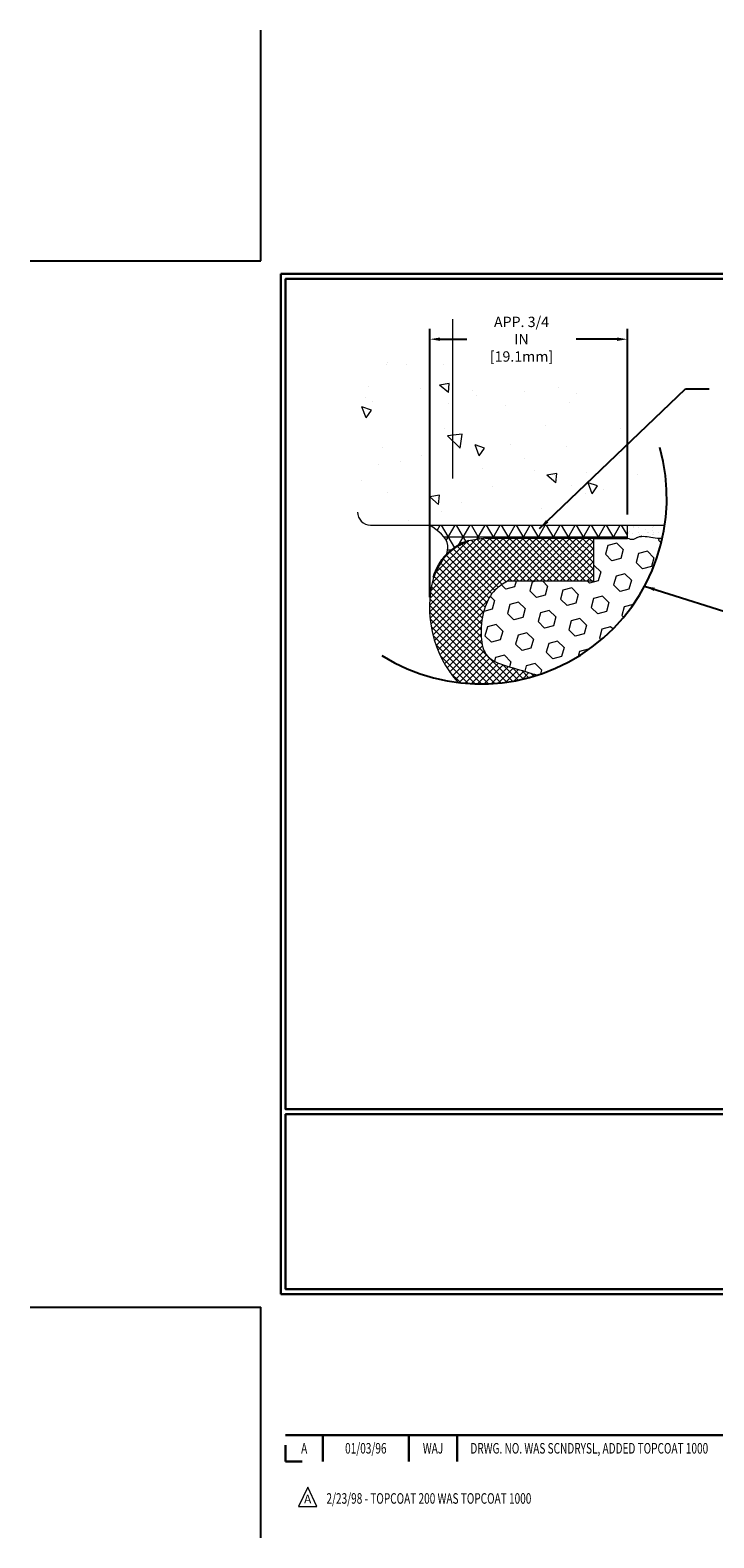
# Model space of a CAD drawing. Extents: x 788 to 2303, y 542 to 568.
# Drawn here: x 788 to 794, y 542 to 556 of the extents above; entities that cross this region are included whole.
import ezdxf
from ezdxf.enums import TextEntityAlignment as Align

# ---------------------------------------------------------------- set-up
doc = ezdxf.new("R2010")
doc.units = 0
doc.header["$LTSCALE"] = 5
doc.header["$MEASUREMENT"] = 0
doc.linetypes.add('PHANTOMX2', pattern=[5, 2.5, -0.5, 0.5, -0.5, 0.5, -0.5])
doc.layers.get('DEFPOINTS').update_dxf_attribs({"linetype": 'CONTINUOUS'})
for name, color, linetype, lineweight in [('CONCRETE - H', 130, 'CONTINUOUS', 9), ('CONCRETE - L', 132, 'CONTINUOUS', 20), ('CORNER BEAD - L', 52, 'CONTINUOUS', 25), ('FOAM INSERT - H', 150, 'CONTINUOUS', 9), ('SEALANT - H', 50, 'CONTINUOUS', 20), ('SILICONE BELLOWS - H', 20, 'CONTINUOUS', 13), ('SILICONE BELLOWS - L', 22, 'CONTINUOUS', 13), ('TBLOCK-T3', 241, 'CONTINUOUS', 20), ('TBLOCK-T5', 111, 'CONTINUOUS', 30), ('TEXT - 4', 241, 'CONTINUOUS', 25)]:
    doc.layers.add(name, color=color, linetype=linetype, lineweight=lineweight)
doc.layers.add('DIMS', color=50, linetype='CONTINUOUS')
doc.styles.add('ROMANC', font='ROMANC.shx', dxfattribs={"width": 0.7, "height": 3.2})
doc.styles.add('ROMANS', font='romans', dxfattribs={"width": 0.9})
doc.dimstyles.get("Standard").update_dxf_attribs({"dimtxt": 0.18, "dimasz": 0.18, "dimexe": 0.18, "dimexo": 0.0625, "dimgap": 0.09, "dimtad": 0, "dimtih": 1, "dimtoh": 1, "dimdec": 4, "dimzin": 0, "dimdsep": 46, "dimtxsty": 'Standard', "dimcen": 0.09, "dimadec": 0, "dimazin": 0, "dimtfac": 1, "dimtdec": 4, "dimtofl": 0, "dimtmove": 0, "dimatfit": 3, "dimfxl": 1, "dimtolj": 1, "dimtzin": 0, "dimarcsym": 0})

# ---------------------------------------------------------------- blocks, each defined once
blk = doc.blocks.new('*D12')
at = {"layer": 'DEFPOINTS', "color": 0, "transparency": 16777216}
for p in [(793.2995160847994, 553.2149528461459), (793.2995160847994, 551.4260219266465), (791.3981433459696, 550.632116437922)]:
    blk.add_point(p, dxfattribs=at)
at = {"layer": 'DIMS', "transparency": 16777216}
for p, q in [((791.3981433459696, 550.7321164379221), (791.3981433459696, 553.314952846146)), ((791.4981433459697, 553.2149528461459), (791.7546995492737, 553.2149528461459)), ((793.1995160847994, 553.2149528461459), (792.8075566922912, 553.2149528461459)), ((793.2995160847994, 551.5260219266465), (793.2995160847994, 553.314952846146))]:
    blk.add_line(p, q, dxfattribs=at)
for points in [[(791.4981433459697, 553.2316195128126), (791.4981433459697, 553.1982861794793), (791.3981433459696, 553.2149528461459)], [(793.1995160847994, 553.2316195128126), (793.1995160847994, 553.1982861794793), (793.2995160847994, 553.2149528461459)]]:
    blk.add_solid(points, dxfattribs=at)
at = {"layer": 'DIMS', "transparency": 16777216, "insert": (792.2811281207825, 553.2149528461459), "char_height": 0.1, "attachment_point": 5, "rotation": 0.0009999999999999998, "style": 'ROMANS'}
blk.add_mtext('\\A1;APP. 3/4 IN\\P[19.1mm]', dxfattribs=at)

msp = doc.modelspace()

# ---------------------------------------------------------------- hatches: boundary and pattern name
at = {"layer": 'CONCRETE - H'}
h = msp.add_hatch(dxfattribs=at)
h.set_pattern_fill('AR-CONC', color=256, scale=0.15, angle=90, style=0)
h.set_pattern_definition([(140, (1343.410688115364, -232.5535013625363), (0.09412820247389272, 1.07589027390113), [0.1125, -1.2375]), (85, (1343.410688115364, -232.5535013625363), (-1.128288200550018, -0.2081270004194999), [0.09, -0.9899999999999999]), (190.45144446, (1343.418532131364, -232.4638438410362), (-1.034159986452944, 0.867763270090668), [0.09561028799999995, -1.051713167999999]), (136.1842, (1343.110688115364, -232.5535013625363), (0.2482789211896149, 1.600861996007358), [0.1687499999999995, -1.856249999999996]), (186.63563549, (1343.131378075864, -232.4200962450362), (-1.461177901161826, 1.401992918511342), [0.143415513, -1.57757064]), (81.18416398999999, (1343.110688115364, -232.5535013625363), (-1.461177900404985, 1.40199291758216), [0.135, -1.4850000015]), (111, (1343.185688115364, -232.4035013625363), (0.6039283359980082, 0.8953605781776924), [0.1125, -1.2375]), (56.00000000000002, (1343.185688115364, -232.4035013625363), (-1.087725067570279, 0.3649729978823726), [0.09, -0.9899999999999999]), (161.45144474, (1343.236015476364, -232.3288879815362), (-0.4837967292095307, 1.260333565094957), [0.095610285, -1.051713168]), (127.5, (1343.410688115364, -232.5535013625363), (-0.4993407807469672, 0.01823978297593603), [0, -0.9779999999999999, 0, -1.005, 0, -0.9937499999999999]), (97.49999999999993, (1343.410688115364, -232.5535013625363), (-0.5916175678235404, 0.394604306163223), [0, -0.5729999999999998, 0, -0.9554999999999999, 0, -0.3787499999999999]), (57.49999999999998, (1343.410688115364, -232.8880013625363), (0.03383230760156968, 0.8007336542586135), [0, -0.3749999999999992, 0, -1.169999999999997, 0, -1.552499999999997]), (47.49999999999999, (1343.410688115364, -233.0380013625363), (-0.1501574734984765, 0.8747792540135794), [0, -0.4875, 0, -0.7769999999999999, 0, -1.1025])])
edge = h.paths.add_edge_path()
edge.add_line((790.7394911472901, 551.462462056977), (790.7028794949384, 553.0395176600624))
edge.add_arc((790.7355277065794, 546.1448159068417), 6.894779051687455, 75.3362390405195, 90.27130843675138, ccw=False)
edge.add_arc((792.1159034170312, 551.3105095488611), 1.548153868773206, 4.278985539188682, 76.36288800104819, ccw=False)
edge.add_line((793.6597419098716, 551.4260219266464), (790.7394911472901, 551.462462056977))
at = {"layer": 'DIMS'}
h = msp.add_hatch(dxfattribs=at)
h.set_pattern_fill('AR-SAND', color=256, scale=0.05, angle=90, style=0)
h.set_pattern_definition([(127.5, (1344.185880897589, -231.8211893908287), (-0.09634118845065794, -0.003149667905480402), [0, -0.07600000000000001, 0, -0.085, 0, -0.08125]), (97.49999999999993, (1344.185880897589, -231.8211893908287), (-0.141107303261487, 0.08848883526338637), [0, -0.04099999999999999, 0, -0.06849999999999999, 0, -0.02625]), (57.49999999999998, (1344.185880897589, -231.8826893908288), (-0.0002829526768482154, 0.1557070930875748), [0, -0.02499999999999995, 0, -0.08999999999999982, 0, -0.1174999999999998]), (47.49999999999999, (1344.185880897589, -231.8826893908288), (-0.04388377824671245, 0.1503063302286147), [0, -0.0125, 0, -0.059, 0, -0.0675])])
edge = h.paths.add_edge_path()
edge.add_spline(control_points=[(793.6365391737352, 551.2992312363818), (793.6062251045, 551.2996395624835), (793.5278345506229, 551.3013184082786), (793.4259407704435, 551.3335911214798), (793.3518267304402, 551.2792792478594), (793.3188798362895, 551.2935462412908), (793.3039670728346, 551.3000039151851)], knot_values=[0, 0, 0, 0, 0.9081816023338303, 2.352217815042029, 2.90156884443507, 3.355837591477163, 3.355837591477163, 3.355837591477163, 3.355837591477163], degree=3, periodic=0)
edge.add_line((793.2995160847995, 551.3004368995215), (793.2995160847995, 551.4260219266464))
edge.add_line((793.2995160847995, 551.4260219266464), (793.6597419098716, 551.4260219266464))
edge.add_arc((791.8889451105526, 551.6845598979006), 1.789570671155079, -12.434246088062991, -8.306547095080873, ccw=False)
at = {"layer": 'FOAM INSERT - H'}
h = msp.add_hatch(dxfattribs=at)
h.set_pattern_fill('HEX', color=256, scale=0.7055104, angle=135, style=0)
h.set_pattern_definition([(135, (798.6065530514051, 452.5226497842176), (-0.1080087805410629, -0.1080087805410629), [0.0881888, -0.1763776]), (255, (798.6065530514051, 452.5226497842176), (0.1475427380508702, -0.03953395750980741), [0.0881888, -0.1763776]), (194.9999999999999, (798.5441941529003, 452.5850086827223), (0.03953395750980732, -0.1475427380508703), [0.0881887999999997, -0.1763775999999994])])
edge = h.paths.add_edge_path()
edge.add_spline(control_points=[(792.4362259492168, 549.9807269041211), (792.3597620732723, 550.0025619023711), (792.1917368331846, 550.0556624864355), (791.9178122876585, 550.127185064173), (791.8812054718597, 550.403892200054), (791.9107976859502, 550.6145516233498), (792.0059724174275, 550.8020028214466), (792.1029285478915, 550.8589047522966), (792.1451988140509, 550.8837124643052)], knot_values=[0, 0, 0, 0, 2.437565354256497, 5.340052080178573, 7.291773810598805, 9.94050397500872, 11.79932408960278, 13.23612721936487, 13.23612721936487, 13.23612721936487, 13.23612721936487], degree=3, periodic=0)
edge.add_line((792.1451988140509, 550.8837124643052), (792.9761084490615, 550.8837124643052))
edge.add_line((792.9761084490615, 550.8837124643052), (792.9761084490615, 551.3000039151851))
edge.add_line((792.9761084490615, 551.3000039151851), (793.3039670728347, 551.3000039151851))
edge.add_spline(control_points=[(793.3039670728346, 551.3000039151851), (793.3188798362895, 551.2935462412908), (793.3518267304402, 551.2792792478594), (793.4259407704435, 551.3335911214798), (793.5278345506229, 551.3013184082786), (793.6062251045, 551.2996395624835), (793.6365391737352, 551.2992312363818)], knot_values=[0, 0, 0, 0, 0.454268747042093, 1.003619776435134, 2.447655989143332, 3.355837591477163, 3.355837591477163, 3.355837591477163, 3.355837591477163], degree=3, periodic=0)
edge.add_arc((791.8889451105526, 551.6845598979006), 1.789570671155079, -72.19268660225629, -12.434246088062991, ccw=False)
at = {"layer": 'SEALANT - H'}
h = msp.add_hatch(dxfattribs=at)
h.set_pattern_fill('NET3', color=256, style=0)
h.set_pattern_definition([(0, (-0.6190433148242391, -0.06337233456076774), (0, 0.125), []), (59.99999999999999, (-0.6190433148242391, -0.06337233456076774), (-0.1082531754730548, 0.06250000000000001), []), (120, (-0.6190433148242391, -0.06337233456076774), (-0.1082531754730548, -0.06249999999999997), [])])
edge = h.paths.add_edge_path()
edge.add_line((793.2995160847994, 551.4260001082624), (791.3955109893973, 551.4258847852861))
edge.add_spline(control_points=[(791.3955109893973, 551.4258847852861), (791.4800187454896, 551.368290486289), (791.593428615095, 551.2909986228991), (791.5663606637728, 551.1702928770998), (791.5594624898802, 551.1395314347413)], knot_values=[0, 0, 0, 0, 0.2637674248072182, 0.353977322754184, 0.353977322754184, 0.353977322754184, 0.353977322754184], degree=3, periodic=0)
edge.add_arc((791.9353710578218, 550.7797032425036), 0.5203686956197605, 108.3968427569132, 136.2520660209878, ccw=False)
edge.add_line((791.7711443890303, 551.2734776653311), (791.9353710578218, 551.3000719381234))
edge.add_line((791.9353710578218, 551.3000719381234), (792.9761084490615, 551.3000719381234))
edge.add_line((792.9761084490615, 551.3000719381234), (792.9761084490615, 551.3000039151851))
edge.add_line((792.9761084490615, 551.3000039151851), (793.2995160847994, 551.3000039151851))
edge.add_line((793.2995160847994, 551.3000039151851), (793.2995160847994, 551.4260001082624))
at = {"layer": 'SILICONE BELLOWS - H'}
h = msp.add_hatch(dxfattribs=at)
h.set_pattern_fill('ANSI37', color=256, scale=0.3624615384379929, angle=90, style=0)
h.set_pattern_definition([(135, (798.6065530514051, 452.5226497842176), (-0.03203737646860166, -0.03203737646860165), []), (225, (798.6065530514051, 452.5226497842176), (0.03203737646860165, -0.03203737646860166), [])])
edge = h.paths.add_edge_path()
edge.add_arc((791.9353710578218, 550.7797032425036), 0.5203686956198024, 108.39684275691701, 164.1072892847448, ccw=False)
edge.add_line((791.7711443890303, 551.2734776653311), (791.935371057822, 551.3000719381234))
edge.add_line((791.935371057822, 551.3000719381234), (791.940098356695, 551.3000719381234))
edge.add_line((791.940098356695, 551.3000719381234), (792.9761084490615, 551.3000719381234))
edge.add_line((792.9761084490615, 551.3000719381234), (792.9761084490615, 550.8837124643052))
edge.add_line((792.9761084490615, 550.8837124643051), (792.1451988140509, 550.8837124643051))
edge.add_spline(control_points=[(792.1451988140509, 550.8837124643052), (792.1029285478915, 550.8589047522966), (792.0059724174275, 550.8020028214466), (791.9107976859502, 550.6145516233498), (791.8812054718597, 550.403892200054), (791.9178122876585, 550.127185064173), (792.1917368331846, 550.0556624864355), (792.3597620732723, 550.0025619023711), (792.4362259492168, 549.9807269041211)], knot_values=[0, 0, 0, 0, 1.436803129762093, 3.29562324435615, 5.944353408766066, 7.896075139186298, 10.79856186510837, 13.23612721936487, 13.23612721936487, 13.23612721936487, 13.23612721936487], degree=3, periodic=0)
edge.add_arc((791.8889451105526, 551.6845598979006), 1.789570671155079, -89.9999999999992, -72.19268660225572, ccw=False)
edge.add_arc((791.8889451105528, 551.6845598979006), 1.789570671155079, 263.05357118468174, 269.99999999999704, ccw=False)
edge.add_arc((792.4810448212199, 550.6324585194831), 1.085533831822624, 164.5194679600051, 221.8559366110013, ccw=False)

# ---------------------------------------------------------------- linework, layer by layer
at = {"layer": 'CONCRETE - L'}
for p, q in [((791.6208638222754, 551.872430137609), (791.6208638222754, 553.4078661033062)), ((790.8278794949384, 551.4258504046253), (793.6597419098716, 551.4260219266464))]:
    msp.add_line(p, q, dxfattribs=at)
msp.add_arc((790.8278794949384, 551.5508504046253), 0.125, 180, 270, dxfattribs=at)
at = {"layer": 'CORNER BEAD - L'}
msp.add_line((792.9761084490615, 551.3000039151851), (793.2995160847995, 551.3000039151851), dxfattribs=at)
at = {"layer": 'DEFPOINTS'}
for p, q in [((789.7741420526909, 553.9699060659457), (789.7741420526909, 556.1904561131612)), ((787.5535920054765, 553.9699060659457), (789.7741420526909, 553.9699060659457)), ((787.5535920054765, 543.8949532802997), (789.7741420526909, 543.8949532802997)), ((789.7741420526909, 541.6744032330851), (789.7741420526909, 543.8949532802997))]:
    msp.add_line(p, q, dxfattribs=at)
at = {"layer": 'DIMS', "linetype": 'PHANTOMX2'}
msp.add_arc((791.8889451105526, 551.6845598979006), 1.789570671155079, 237.9147520448851, 15.7912033070885, dxfattribs=at)
at = {"layer": 'SEALANT - H'}
for p, q in [((793.2995160847995, 551.3000039151851), (793.2995160847995, 551.4260219266464)), ((793.2995160847994, 551.3000039151851), (793.2995160847994, 551.4260219266464)), ((792.9761084490615, 551.3000039151851), (793.2995160847994, 551.3000039151851))]:
    msp.add_line(p, q, dxfattribs=at)
msp.add_spline([(791.5594624898802, 551.1395314347413), (791.571033431979, 551.2289961707357), (791.3955109893973, 551.4258847852861)], degree=3, dxfattribs=at)
msp.add_open_spline([(793.2995160847995, 551.3000039151851), (793.3188798362895, 551.2935462412908), (793.3518267304402, 551.2792792478594), (793.4259407704435, 551.3335911214798), (793.5278345506229, 551.3013184082786), (793.6062251045, 551.2996395624835), (793.6365391737352, 551.2992312363818)], degree=3, knots=[0, 0, 0, 0, 0.454268747042093, 1.003619776435134, 2.447655989143332, 3.355837591477163, 3.355837591477163, 3.355837591477163, 3.355837591477163], dxfattribs=at)
at = {"layer": 'SILICONE BELLOWS - L'}
for p, q in [((791.9353710578218, 551.3000719381234), (791.7711443890303, 551.2734776653311)), ((791.9353710578218, 551.3000719381234), (791.940098356695, 551.3000719381234)), ((791.9353710578218, 551.3000719381234), (792.9761084490615, 551.3000719381234)), ((791.9353710578218, 551.3000719381234), (792.9761084490615, 551.3000719381234)), ((792.9761084490615, 551.3000719381234), (792.9761084490615, 551.3000719381234)), ((792.9761084490615, 551.3000719381234), (792.9761084490615, 551.3000719381234)), ((792.9761084490614, 551.3000719381234), (792.9761084490614, 551.3000719381234)), ((792.9761084490614, 551.3000719381234), (792.9761084490614, 551.3000719381234)), ((792.9761084490615, 550.8837124643052), (792.9761084490615, 551.3000039151851)), ((792.9761084490615, 550.8837124643052), (792.9761084490615, 551.3000039151851)), ((792.9761084490615, 550.8837124643052), (792.1451988140509, 550.8837124643052))]:
    msp.add_line(p, q, dxfattribs=at)
at = {"layer": 'SILICONE BELLOWS - L', "lineweight": 30}
msp.add_arc((791.9353710578218, 550.7797032425036), 0.5203686956198053, 108.3968427569132, 164.1072892850619, dxfattribs=at)
at = {"layer": 'SILICONE BELLOWS - L'}
msp.add_arc((792.4810448212199, 550.6324585194831), 1.085533831822616, 164.5194679599219, 221.8559366109709, dxfattribs=at)
msp.add_open_spline([(792.1451988140509, 550.8837124643052), (792.1029285478915, 550.8589047522966), (792.0059724174275, 550.8020028214466), (791.9107976859502, 550.6145516233498), (791.8812054718597, 550.403892200054), (791.9178122876585, 550.127185064173), (792.1917368331846, 550.0556624864355), (792.3597620732723, 550.0025619023711), (792.4362259492168, 549.9807269041211)], degree=3, knots=[0, 0, 0, 0, 1.436803129762093, 3.29562324435615, 5.944353408766066, 7.896075139186298, 10.79856186510837, 13.23612721936487, 13.23612721936487, 13.23612721936487, 13.23612721936487], dxfattribs=at)
at = {"layer": 'TBLOCK-T3'}
for p, q in [((790.2239110682004, 542.1623837904806), (790.1348995134564, 541.9746360360693)), ((790.312922622944, 541.9746360360693), (790.2239110682004, 542.1623837904806)), ((790.1348995134564, 541.9746360360693), (790.312922622944, 541.9746360360693))]:
    msp.add_line(p, q, dxfattribs=at)
at = {"layer": 'TBLOCK-T5'}
for p, q in [((789.9644749138806, 544.0218418544262), (789.9644749138806, 553.8430174918201)), ((789.9644749138806, 553.8430174918201), (803.021309191501, 553.8430174918201)), ((789.9644749138806, 544.0218418544262), (803.021309191501, 544.0218418544262)), ((790.0118597046808, 542.6635206273456), (796.4228021978729, 542.6635206273456)), ((790.3685091180953, 542.6635206273456), (790.3685091180953, 542.4097434790926)), ((791.1973659124138, 542.6635206273456), (791.1973659124138, 542.4097434790926)), ((791.6618900713574, 542.6635206273456), (791.6618900713574, 542.4097434790926)), ((790.0118597046808, 542.5680025818281), (790.0118597046808, 542.4097434790926)), ((790.0118597046808, 542.4097434790926), (790.1701188074165, 542.4097434790926))]:
    msp.add_line(p, q, dxfattribs=at)
for points in [[(802.9739244007013, 545.8001805151832), (802.9739244007013, 553.7956327010213), (790.0118597046807, 553.7956327010213), (790.0118597046807, 545.8001805151832)], [(796.4228021978728, 544.0692266452259), (796.4228021978728, 545.7527957243835), (790.0118597046807, 545.7527957243835), (790.0118597046807, 544.0692266452259)]]:
    msp.add_lwpolyline(points, close=True, dxfattribs=at)

# ---------------------------------------------------------------- texts
at = {"layer": 'TBLOCK-T3', "style": 'ROMANC', "width": 0.7}
for s, p in [('A', (790.1901844113876, 542.5366320532191)), ('01/03/96', (790.7829375152545, 542.5366320532191)), ('WAJ', (791.4296279918857, 542.5366320532191))]:
    msp.add_text(s, height=0.1015108593012276, dxfattribs=at).set_placement(p, align=Align.MIDDLE_CENTER)
msp.add_text('DRWG. NO. WAS SCNDRYSL, ADDED TOPCOAT 1000', height=0.1015108593012276, dxfattribs=at).set_placement((791.7891101511882, 542.5366320532191), align=Align.MIDDLE_LEFT)
at = {"layer": 'TBLOCK-T3', "style": 'ROMANC'}
msp.add_text('A', height=0.08459238275102296, dxfattribs=at).set_placement((790.2239110682004, 542.0473921135679), align=Align.MIDDLE_CENTER)
at = {"layer": 'TBLOCK-T3', "style": 'ROMANC', "width": 0.7}
msp.add_text('2/23/98 - TOPCOAT 200 WAS TOPCOAT 1000', height=0.1015108593012276, dxfattribs=at).set_placement((790.4043059991889, 542.0030303208312))

# ---------------------------------------------------------------- dimensions: what is measured, and where the dimension line sits
at = {"layer": 'DIMS'}
dim = msp.add_linear_dim(base=(793.2995160847994, 553.2149528461459), p1=(791.3981433459696, 550.632116437922), p2=(793.2995160847994, 551.4260219266465), angle=180, text='APP. 3/4 IN\\P[19.1mm]', dimstyle='Standard', override={"dimtxt": 0.1, "dimasz": 0.1, "dimexe": 0.1, "dimexo": 0.1, "dimgap": 0.1, "dimtih": 0, "dimtoh": 0, "dimdec": 2, "dimtxsty": 'ROMANS', "dimdle": 0.05, "dimclrd": 256, "dimclre": 256, "dimclrt": 256, "dimtfac": 0.45, "dimtdec": 2, "dimlwd": 65535, "dimlwe": 65535}, dxfattribs=at)
dim.commit()
dim.dimension.update_dxf_attribs({"geometry": '*D12', "text_midpoint": (792.2811281207825, 553.2149528461459), "dimtype": 160, "text_rotation": 0.001})

# ---------------------------------------------------------------- leaders
at = {"layer": 'DIMS', "linetype": 'PHANTOMX2'}
msp.add_leader([(793.4649007047191, 550.8366641777357), (796.3982190379386, 549.9095350633169)], dimstyle='Standard', override={"dimasz": 0.1}, dxfattribs=at)
at = {"layer": 'TEXT - 4'}
msp.add_leader([(792.4557397698776, 551.3915421017941), (793.8585143936608, 552.7367363136328), (794.0869356264828, 552.7367363136328)], dimstyle='Standard', override={"dimasz": 0.1}, dxfattribs=at)

doc.saveas('drawing.dxf')
